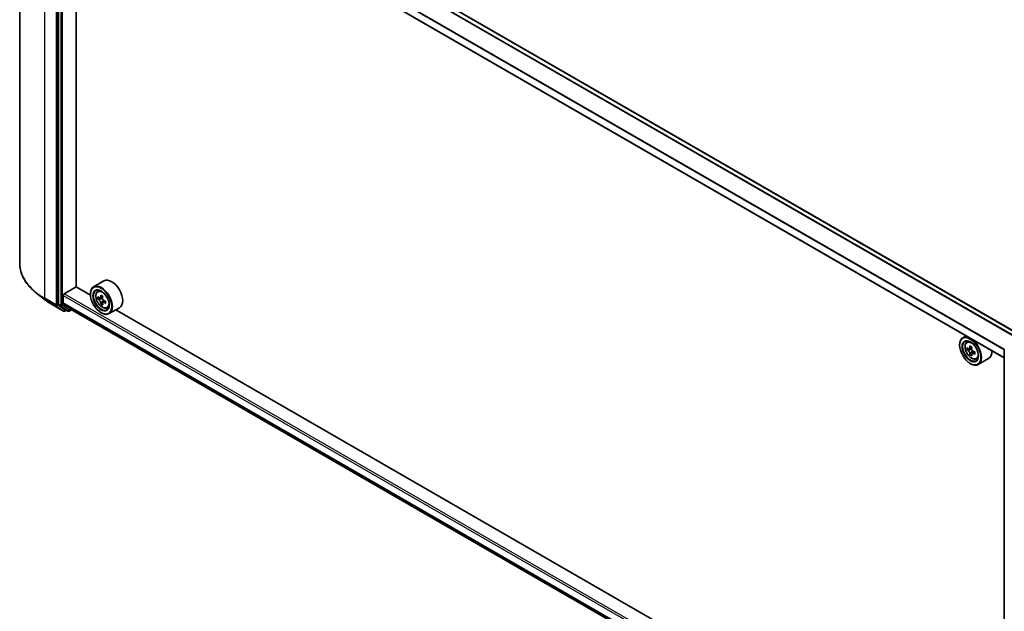
# Model space of a CAD drawing. Units: millimetres. Extents: x 36 to 8698, y 20 to 1425.
# Drawn here: x 317 to 421, y 402 to 465 of the extents above; entities that cross this region are included whole.
import ezdxf

# ---------------------------------------------------------------- set-up
doc = ezdxf.new("R2010")
doc.units = ezdxf.units.MM
doc.header["$LTSCALE"] = 2.5
doc.layers.add('Visible (ISO)', color=7, linetype='Continuous', lineweight=35)
doc.layers.add('Visible Narrow (ISO)', color=7, linetype='Continuous', lineweight=25)

msp = doc.modelspace()

# ---------------------------------------------------------------- linework, layer by layer
at = {"layer": 'Visible (ISO)'}
for p, q in [((317.089, 491.9273), (317.089, 438.9356)), ((422.475, 431.593), (322.9375, 489.0609)), ((321.198, 487.4993), (321.198, 434.642)), ((421.2137, 428.9258), (321.7084, 486.3752)), ((323.0461, 436.4365), (323.0461, 485.6029)), ((321.7766, 435.685), (323.0622, 436.4273)), ((324.5757, 435.5534), (323.0461, 436.4365)), ((326.0045, 437.065), (324.9117, 436.4341)), ((319.72, 435.1019), (318.8605, 435.7823)), ((321.6801, 434.7284), (321.6801, 435.518)), ((324.5728, 435.6479), (324.5728, 435.685)), ((325.3148, 435.9516), (325.4663, 436.0848)), ((325.8632, 435.4291), (325.5926, 435.2729)), ((325.6426, 435.3018), (325.7826, 435.2217)), ((320.5322, 434.5538), (321.7214, 433.8672)), ((321.2204, 434.5836), (321.9408, 434.0013)), ((321.695, 434.6894), (322.4644, 434.0676)), ((325.5591, 435.2635), (325.3656, 435.1517)), ((325.856, 434.739), (325.6684, 434.6307)), ((326.1581, 434.9289), (325.8853, 434.7715)), ((325.936, 434.9577), (325.9367, 434.8011)), ((326.3318, 434.1901), (326.5229, 434.2547)), ((322.0148, 433.9579), (321.8578, 433.8672)), ((322.1716, 433.8673), (321.9467, 433.9972)), ((322.308, 433.8673), (322.5592, 434.0124)), ((322.4683, 434.0649), (421.2137, 377.0542)), ((325.6978, 433.6994), (325.7299, 433.6809)), ((327.6409, 434.2307), (326.5481, 433.5998)), ((416.4996, 382.4812), (327.2538, 434.0072)), ((417.1828, 431.2531), (416.8356, 431.0526)), ((416.4967, 430.2664), (416.4967, 430.3035)), ((417.2386, 430.5702), (417.3902, 430.7034)), ((417.4862, 429.8817), (417.2899, 429.7684)), ((417.7853, 430.0466), (417.5155, 429.8909)), ((417.565, 429.9195), (417.7069, 429.8389)), ((417.7795, 429.3552), (417.5938, 429.248)), ((418.0837, 429.5485), (417.8101, 429.3905)), ((417.8609, 429.5753), (417.862, 429.4205)), ((421.2137, 376.9305), (421.2137, 429.7878)), ((417.6217, 428.318), (417.6538, 428.2994)), ((418.2557, 428.8086), (418.4468, 428.8733)), ((419.5648, 428.8493), (418.472, 428.2184))]:
    msp.add_line(p, q, dxfattribs=at)
for centre, start, end in [((321.7896, 433.9853), 240, 300), ((322.2398, 433.9854), 240, 300), ((421.35, 429.7878), 153.004492, 180)]:
    msp.add_arc(centre, 0.1364, start, end, dxfattribs=at)
for centre, major_axis in [((325.6978, 434.9984), (0.7955, -1.3778)), ((325.6978, 434.9984), (-0.6136, 1.0628)), ((417.6217, 429.6169), (0.7955, -1.3778)), ((417.6217, 429.6169), (-0.6136, 1.0628))]:
    msp.add_ellipse(centre, major_axis=major_axis, ratio=0.57735027, dxfattribs=at)
for centre, major_axis, ratio, start_param, end_param in [((325.7299, 435.0169), (0.8182, -1.4171), 0.57735027, 5.49778714, 10.21017612), ((326.8227, 435.6479), (0.8182, -1.4171), 0.57735027, 0, 3.14159265), ((321.7766, 435.5736), (-0.0682, -0.1181), 0.57735027, 3.92699082, 5.49778714), ((325.7299, 435.0169), (0.5909, -1.0235), 0.57735027, 2.37524496, 7.049533), ((327.6656, 436.5962), (-1.6164, -2.827), 0.58013766, 5.45172251, 5.53898868), ((328.0669, 436.4827), (-3.3026, -0.0138), 0.57454936, 0.6100906, 0.67439196), ((327.967, 436.4239), (-1.6393, -2.8671), 0.58013766, 5.32245615, 5.38675751), ((328.0654, 436.8315), (-3.2565, -0.0136), 0.57454936, 0.73935695, 0.82662312), ((328.1678, 436.3091), (1.6393, 2.8671), 0.58013766, 2.1808635, 2.24516486), ((321.2944, 434.6976), (-0.0682, -0.1181), 0.57735027, 5.49778714, 6.19252542), ((321.7444, 434.7655), (-0.0455, -0.0787), 0.57735027, 5.49778714, 6.19252542), ((328.0679, 436.2502), (3.3026, 0.0138), 0.57454936, 3.75168325, 3.81598461), ((327.967, 436.4239), (-1.6393, -2.8671), 0.58013766, 5.60395367, 5.66825503), ((328.0693, 435.9014), (3.2565, 0.0136), 0.57454936, 3.8809496, 3.96821577), ((325.7834, 435.045), (0.108, -0.187), 0.57735027, 1.80720384, 2.36103412), ((328.1678, 436.3091), (1.6393, 2.8671), 0.58013766, 2.46236101, 2.52666237), ((325.7834, 435.045), (0.108, -0.187), 0.57735027, 0.79023779, 1.35899882), ((328.0669, 436.4827), (-3.3026, -0.0138), 0.57454936, 0.89158811, 0.95588947), ((328.0679, 436.2502), (3.3026, 0.0138), 0.57454936, 4.03318076, 4.09748212), ((328.4692, 436.1368), (1.6164, 2.827), 0.58013766, 2.31012985, 2.39739602), ((322.0148, 434.1153), (-0.0682, -0.1181), 0.57735027, 6.19252542, 6.28318531), ((322.5138, 434.1436), (-0.0455, -0.0787), 0.57735027, 6.19252542, 6.28318531), ((417.6538, 429.6355), (0.8182, -1.4171), 0.57735027, 5.49778714, 10.21017612), ((417.6538, 429.6355), (0.5909, -1.0235), 0.57735027, 2.37524496, 7.049533), ((419.8908, 431.042), (-1.6301, -2.8723), 0.58225109, 5.32058876, 5.38489012), ((419.9878, 431.4509), (-3.2564, -0.0239), 0.57240749, 0.7375388, 0.82480497), ((419.5895, 431.213), (-1.6073, -2.8322), 0.58225109, 5.44985511, 5.53712128), ((419.9904, 431.1015), (-3.3025, -0.0243), 0.57240749, 0.60827245, 0.67257381), ((419.9921, 430.8686), (3.3025, 0.0243), 0.57240749, 3.7498651, 3.81416646), ((419.8908, 431.042), (-1.6301, -2.8723), 0.58225109, 5.60208627, 5.66638763), ((419.9947, 430.5192), (3.2564, 0.0239), 0.57240749, 3.87913146, 3.96639763), ((417.7082, 429.6619), (0.108, -0.187), 0.57735027, 1.81622857, 2.36471941), ((420.0917, 430.928), (1.6301, 2.8723), 0.58225109, 2.1789961, 2.24329746), ((420.0917, 430.928), (1.6301, 2.8723), 0.58225109, 2.46049361, 2.52479497), ((417.7082, 429.6619), (0.108, -0.187), 0.57735027, 0.79392308, 1.36871203), ((419.9904, 431.1015), (-3.3025, -0.0243), 0.57240749, 0.88976996, 0.95407132), ((419.9921, 430.8686), (3.3025, 0.0243), 0.57240749, 4.03136262, 4.09566398), ((420.393, 430.757), (1.6073, 2.8322), 0.58225109, 2.30826245, 2.39552862), ((418.7466, 430.2664), (0.8182, -1.4171), 0.57735027, 0, 0.84814375)]:
    msp.add_ellipse(centre, major_axis=major_axis, ratio=ratio, start_param=start_param, end_param=end_param, dxfattribs=at)
for points, knots in [([(318.8605, 435.7823), (318.6342, 435.9614), (318.427, 436.1491), (318.0543, 436.5393), (317.8887, 436.7416), (317.6021, 437.1582), (317.4812, 437.3723), (317.2864, 437.8091), (317.2125, 438.0317), (317.1138, 438.4814), (317.089, 438.7085), (317.089, 438.9356)], [1.726057244, 1.726057244, 1.726057244, 1.726057244, 1.852084693, 1.852084693, 1.978112143, 1.978112143, 2.104139592, 2.104139592, 2.230167041, 2.230167041, 2.35619449, 2.35619449, 2.35619449, 2.35619449]), ([(325.3148, 435.9516), (325.266, 435.9087), (325.2271, 435.854), (325.1676, 435.7222), (325.1494, 435.6431), (325.1367, 435.4678), (325.1439, 435.3705), (325.1836, 435.171), (325.216, 435.0687), (325.3021, 434.8698), (325.3557, 434.7731), (325.4786, 434.594), (325.548, 434.5116), (325.6969, 434.3689), (325.7764, 434.3087), (325.9391, 434.2175), (326.0224, 434.1866), (326.182, 434.1616), (326.2588, 434.1659), (326.3299, 434.1894), (326.3309, 434.1897), (326.3318, 434.1901)], [5.60789079, 5.60789079, 5.60789079, 5.60789079, 5.88638701, 5.88638701, 6.19820584, 6.19820584, 6.53184078, 6.53184078, 6.86618233, 6.86618233, 7.19826475, 7.19826475, 7.53011932, 7.53011932, 7.86395016, 7.86395016, 8.19867429, 8.19867429, 8.51537112, 8.51537112, 8.5195969, 8.5195969, 8.5195969, 8.5195969]), ([(325.4922, 435.2871), (325.5093, 435.275), (325.5279, 435.2667), (325.563, 435.2618), (325.5796, 435.2652), (325.6066, 435.2811), (325.6189, 435.2947), (325.6367, 435.3307), (325.6422, 435.3532), (325.6442, 435.3765)], [0, 0, 0, 0, 0.0179369429, 0.0179369429, 0.0358738858, 0.0358738858, 0.0538108287, 0.0538108287, 0.0717477716, 0.0717477716, 0.0717477716, 0.0717477716]), ([(319.72, 435.1019), (319.7693, 435.0629), (319.8195, 435.0243), (319.9221, 434.9482), (319.9744, 434.9107), (320.0808, 434.8365), (320.135, 434.8), (320.2453, 434.7278), (320.3014, 434.6923), (320.4154, 434.6222), (320.4734, 434.5877), (320.5322, 434.5538)], [4.557128063, 4.557128063, 4.557128063, 4.557128063, 4.588180247, 4.588180247, 4.61923243, 4.61923243, 4.650284613, 4.650284613, 4.681336797, 4.681336797, 4.71238898, 4.71238898, 4.71238898, 4.71238898]), ([(325.6466, 434.7906), (325.6444, 434.8115), (325.6387, 434.8363), (325.6206, 434.8873), (325.6082, 434.9136), (325.5808, 434.9606), (325.5642, 434.9844), (325.5289, 435.0253), (325.5102, 435.0425), (325.4932, 435.0546)], [0, 0, 0, 0, 0.0179369429, 0.0179369429, 0.0358738858, 0.0358738858, 0.0538108287, 0.0538108287, 0.0717477716, 0.0717477716, 0.0717477716, 0.0717477716]), ([(325.8451, 435.2617), (325.8431, 435.2384), (325.8452, 435.2115), (325.8585, 435.1577), (325.8698, 435.1307), (325.8971, 435.0837), (325.9149, 435.0606), (325.955, 435.0224), (325.9773, 435.0074), (325.9985, 434.9977)], [0, 0, 0, 0, 0.0179369429, 0.0179369429, 0.0358738858, 0.0358738858, 0.0538108287, 0.0538108287, 0.0717477716, 0.0717477716, 0.0717477716, 0.0717477716]), ([(325.9994, 434.7652), (325.9782, 434.7749), (325.956, 434.7811), (325.9161, 434.7832), (325.8983, 434.7791), (325.8713, 434.7632), (325.8602, 434.7503), (325.8472, 434.7171), (325.8453, 434.6966), (325.8475, 434.6757)], [0, 0, 0, 0, 0.0179369429, 0.0179369429, 0.0358738858, 0.0358738858, 0.0538108287, 0.0538108287, 0.0717477716, 0.0717477716, 0.0717477716, 0.0717477716]), ([(417.2386, 430.5702), (417.1898, 430.5273), (417.151, 430.4726), (417.0915, 430.3407), (417.0733, 430.2617), (417.0606, 430.0863), (417.0678, 429.989), (417.1075, 429.7895), (417.1399, 429.6873), (417.226, 429.4884), (417.2795, 429.3917), (417.4025, 429.2126), (417.4719, 429.1302), (417.6207, 428.9874), (417.7003, 428.9272), (417.863, 428.8361), (417.9463, 428.8051), (418.1059, 428.7801), (418.1827, 428.7845), (418.2538, 428.808), (418.2547, 428.8083), (418.2557, 428.8086)], [5.6042055, 5.6042055, 5.6042055, 5.6042055, 5.88270172, 5.88270172, 6.19452055, 6.19452055, 6.52815549, 6.52815549, 6.86249704, 6.86249704, 7.19457946, 7.19457946, 7.52643403, 7.52643403, 7.86026487, 7.86026487, 8.194989, 8.194989, 8.51168583, 8.51168583, 8.5159116, 8.5159116, 8.5159116, 8.5159116]), ([(417.4158, 429.9048), (417.4328, 429.8927), (417.4514, 429.8845), (417.4865, 429.8798), (417.503, 429.8834), (417.5299, 429.8994), (417.5421, 429.9131), (417.5598, 429.9493), (417.5652, 429.9718), (417.5671, 429.9952)], [0, 0, 0, 0, 0.0179369429, 0.0179369429, 0.0358738858, 0.0358738858, 0.0538108287, 0.0538108287, 0.0717477716, 0.0717477716, 0.0717477716, 0.0717477716]), ([(417.5714, 429.4082), (417.5692, 429.4291), (417.5634, 429.4539), (417.5451, 429.505), (417.5326, 429.5313), (417.5052, 429.5782), (417.4885, 429.602), (417.4531, 429.6428), (417.4345, 429.6598), (417.4175, 429.6718)], [0, 0, 0, 0, 0.0179369429, 0.0179369429, 0.0358738858, 0.0358738858, 0.0538108287, 0.0538108287, 0.0717477716, 0.0717477716, 0.0717477716, 0.0717477716]), ([(417.768, 429.8812), (417.7661, 429.8578), (417.7683, 429.8309), (417.7817, 429.7771), (417.793, 429.7501), (417.8205, 429.7032), (417.8383, 429.6801), (417.8785, 429.6421), (417.9008, 429.6272), (417.922, 429.6175)], [0, 0, 0, 0, 0.0179369429, 0.0179369429, 0.0358738858, 0.0358738858, 0.0538108287, 0.0538108287, 0.0717477716, 0.0717477716, 0.0717477716, 0.0717477716]), ([(417.9237, 429.3846), (417.9025, 429.3942), (417.8803, 429.4003), (417.8404, 429.4023), (417.8227, 429.3981), (417.7958, 429.382), (417.7847, 429.369), (417.7719, 429.3356), (417.7701, 429.3151), (417.7723, 429.2942)], [0, 0, 0, 0, 0.0179369429, 0.0179369429, 0.0358738858, 0.0358738858, 0.0538108287, 0.0538108287, 0.0717477716, 0.0717477716, 0.0717477716, 0.0717477716])]:
    msp.add_open_spline(points, degree=3, knots=knots, dxfattribs=at)
at = {"layer": 'Visible Narrow (ISO)'}
for p, q in [((322.4644, 488.7937), (422.0069, 431.3227)), ((422.0795, 431.3646), (322.5138, 488.8489)), ((322.8694, 489.0542), (422.435, 431.5699)), ((319.7517, 435.2243), (319.7517, 488.2159)), ((320.9409, 487.5293), (320.9409, 434.5377)), ((321.1337, 434.5377), (321.1337, 487.5293)), ((321.423, 487.3694), (321.423, 434.5121)), ((321.6158, 434.5121), (321.6158, 487.3694)), ((321.6801, 487.2273), (421.2137, 429.7616)), ((421.2137, 428.972), (321.6801, 486.4377)), ((421.2184, 429.8235), (321.695, 487.2834)), ((321.6801, 435.518), (421.2137, 378.0523)), ((421.2137, 378.2749), (321.7766, 435.685)), ((325.6442, 435.3765), (325.813, 435.474)), ((320.9409, 434.5377), (319.7517, 435.2243)), ((319.774, 435.1659), (320.9632, 434.4793)), ((320.5263, 434.5578), (319.774, 435.1659)), ((321.7155, 433.8712), (320.5263, 434.5578)), ((320.9632, 434.4793), (321.7155, 433.8712)), ((321.886, 433.9296), (321.1337, 434.5377)), ((321.423, 434.5121), (321.198, 434.642)), ((321.2204, 434.5836), (321.4453, 434.4537)), ((321.4453, 434.4537), (322.1657, 433.8714)), ((322.3362, 433.9298), (321.6158, 434.5121)), ((421.2137, 377.2626), (321.6801, 434.7284)), ((321.695, 434.6894), (421.2137, 377.2323)), ((325.4932, 435.0546), (325.7826, 435.2217)), ((325.936, 434.9577), (325.6466, 434.7906)), ((326.1667, 434.8617), (325.9994, 434.7652)), ((321.9749, 433.9809), (321.886, 433.9296)), ((322.1657, 433.8714), (321.9408, 434.0013)), ((322.5193, 434.0354), (322.3362, 433.9298)), ((421.2137, 377.0546), (322.4644, 434.0676)), ((417.5671, 429.9952), (417.7365, 430.093)), ((417.4175, 429.6718), (417.7069, 429.8389)), ((417.8609, 429.5753), (417.5714, 429.4082)), ((418.0904, 429.4808), (417.9237, 429.3846))]:
    msp.add_line(p, q, dxfattribs=at)
for centre, major_axis, ratio, start_param, end_param in [((326.1799, 438.9356), (-9.0909, 0), 0.57735027, 0, 0.78539816), ((326.1799, 438.8643), (9.0593, 0), 0.57735027, 3.7717299, 3.92699082), ((325.882, 435.1047), (-0.5119, 0.8866), 0.57735027, 5.85940152, 6.39812858), ((326.1799, 437.822), (-7.9954, 0), 0.57735027, 0.63013725, 0.78539816), ((319.8481, 435.2799), (-0.0682, -0.1181), 0.57735027, 5.49778714, 6.19252542), ((320.6003, 434.6719), (-0.0682, -0.1181), 0.57735027, 6.19252542, 6.28318531), ((321.0373, 434.5933), (0.1364, 0), 0.57735027, 3.92699082, 5.49778714), ((321.0373, 434.5933), (-0.0682, -0.1181), 0.57735027, 5.49778714, 6.19252542), ((321.0373, 434.5933), (-0.0857, -0.1061), 0.8131434, 0.12734403, 1.69814035), ((321.5194, 434.5677), (0.1364, 0), 0.57735027, 3.92699082, 5.49778714), ((321.5194, 434.5677), (-0.0682, -0.1181), 0.57735027, 5.49778714, 6.19252542), ((321.5194, 434.5677), (-0.0857, -0.1061), 0.8131434, 0.12734403, 1.69814035), ((325.882, 435.1047), (0.5119, -0.8866), 0.57735027, 6.16824203, 6.70696909), ((321.7896, 433.9853), (-0.0857, -0.1061), 0.8131434, 0.12734403, 1.69814035), ((321.7896, 433.9853), (-0.0682, -0.1181), 0.57735027, 6.19252542, 6.28318531), ((321.7896, 433.9853), (0.0682, -0.1181), 0.57735027, 0, 0.78539816), ((322.2398, 433.9854), (-0.0857, -0.1061), 0.8131434, 0.12734403, 1.69814035), ((322.2398, 433.9854), (-0.0682, -0.1181), 0.57735027, 6.19252542, 6.28318531), ((322.2398, 433.9854), (0.0682, -0.1181), 0.57735027, 0, 0.78539816), ((417.8059, 429.7233), (-0.5119, 0.8866), 0.57735027, 5.85940152, 6.39812858), ((417.8059, 429.7233), (0.5119, -0.8866), 0.57735027, 6.16824203, 6.70696909), ((421.35, 429.7878), (-0.1364, 0), 0.57735027, 0, 0.78539816)]:
    msp.add_ellipse(centre, major_axis=major_axis, ratio=ratio, start_param=start_param, end_param=end_param, dxfattribs=at)
for centre in [(325.8308, 435.0752), (417.7546, 429.6937)]:
    msp.add_ellipse(centre, major_axis=(-0.4802, 0.8318), ratio=0.57735027, dxfattribs=at)

doc.saveas('drawing.dxf')
